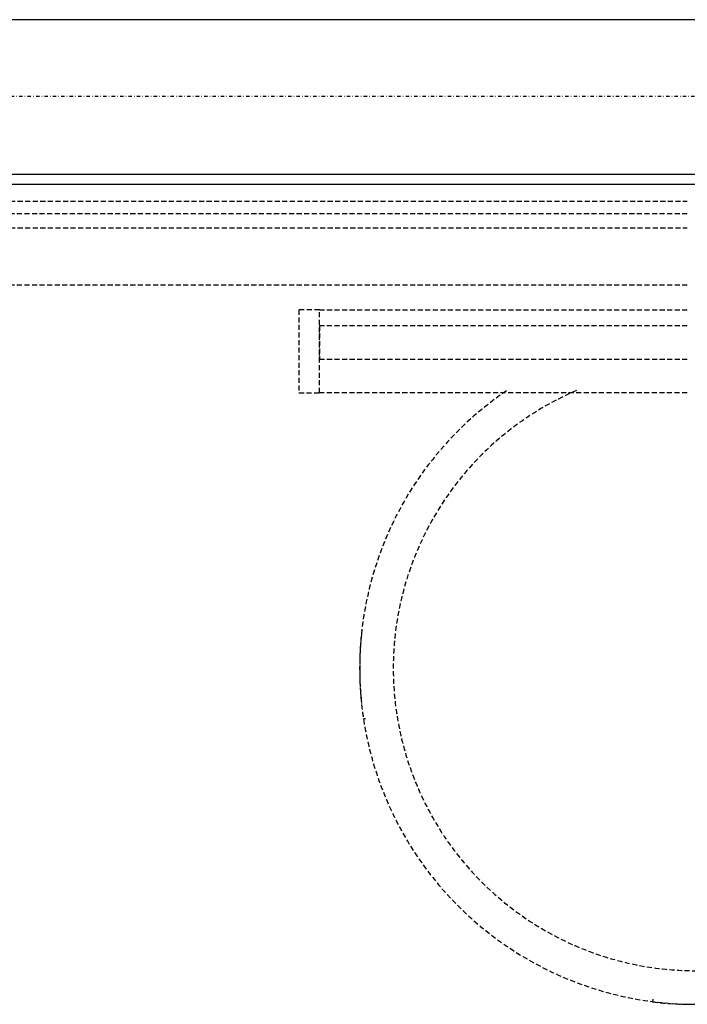
# Model space of a CAD drawing. Extents: x -56938 to 89711, y -15621 to 46647.
# Drawn here: x -30698 to -30301, y 32039 to 32625 of the extents above; entities that cross this region are included whole.
import ezdxf

# ---------------------------------------------------------------- set-up
doc = ezdxf.new("R2010")
doc.units = 0
doc.linetypes.add('X-3178-C$0$EDG-1DOT-2', pattern=[5, 2, -1.4, 0.2, -1.4])
doc.linetypes.add('X-3178-C$0$EDG-DASH-3', pattern=[4.5, 3, -1.5])
for name, color, linetype in [('X-3178-C$0$A-WALL-4', 8, 'CONTINUOUS'), ('X-3178-C$0$A-WALL-5', 8, 'CONTINUOUS'), ('X-3178-C$0$P-SANR-FIXT', 31, 'X-3178-C$0$EDG-DASH-3'), ('X-3178-C$0$Q-CASE', 31, 'X-3178-C$0$EDG-DASH-3'), ('X-3178-C$0$Q-CASE-1', 31, 'X-3178-C$0$EDG-DASH-3'), ('X-3178-C$0$S-GRID-1', 133, 'X-3178-C$0$EDG-1DOT-2'), ('X-XREF', 7, 'CONTINUOUS')]:
    doc.layers.add(name, color=color, linetype=linetype)

# ---------------------------------------------------------------- blocks, each defined once
blk = doc.blocks.new('X-3178-C')
at = {"layer": 'X-3178-C$0$A-WALL-4'}
blk.add_line((-29479.77, 32625.44), (-32817.84, 32625.44), dxfattribs=at)
at = {"layer": 'X-3178-C$0$A-WALL-5'}
for p, q in [((-32827.84, 32533.44), (-29479.77, 32533.44)), ((-32827.84, 32527.44), (-29485.77, 32527.44))]:
    blk.add_line(p, q, dxfattribs=at)
at = {"layer": 'X-3178-C$0$P-SANR-FIXT'}
for p, q in [((-30493.52, 32209.34), (-30492.37, 32209.34)), ((-30321.36, 32042.33), (-30321.39, 32040.61))]:
    blk.add_line(p, q, dxfattribs=at)
for centre, radius, start, end in [((-30295.77, 32239.22), 200, 124.29319, 270), ((-30295.77, 32239.22), 180, 113.20204, 270), ((-30295.77, 32239.22), 200, 174.22697, 186.00578), ((-30295.77, 32239.22), 200, 187.44036, 188.59286), ((-30297.8, 32239.22), 200, 263.22697, 277.59286)]:
    blk.add_arc(centre, radius, start, end, dxfattribs=at)
at = {"layer": 'X-3178-C$0$Q-CASE'}
for p, q in [((-31117.84, 32517.44), (-30300.77, 32517.44)), ((-30300.77, 32467.44), (-30708.34, 32467.44)), ((-30519.73, 32452.72), (-30300.88, 32452.72)), ((-30300.88, 32403.26), (-30519.73, 32403.26))]:
    blk.add_line(p, q, dxfattribs=at)
at = {"layer": 'X-3178-C$0$Q-CASE-1'}
for p, q in [((-30300.77, 32509.8), (-31117.84, 32509.8)), ((-31117.84, 32501.56), (-30300.77, 32501.56)), ((-30519.73, 32452.72), (-30531.88, 32452.72)), ((-30531.88, 32452.72), (-30531.88, 32403.26)), ((-30519.73, 32403.26), (-30519.73, 32452.72)), ((-30300.77, 32443.26), (-30519.73, 32443.26)), ((-30519.73, 32443.26), (-30519.73, 32423.26)), ((-30519.73, 32423.26), (-30300.77, 32423.26)), ((-30531.88, 32403.26), (-30519.73, 32403.26))]:
    blk.add_line(p, q, dxfattribs=at)
at = {"layer": 'X-3178-C$0$S-GRID-1'}
blk.add_line((-56938.39, 32579.89), (8354.03, 32579.89), dxfattribs=at)

msp = doc.modelspace()

# ---------------------------------------------------------------- block references
at = {"layer": 'X-XREF'}
msp.add_blockref('X-3178-C', (0, 0), dxfattribs=at)

doc.saveas('drawing.dxf')
